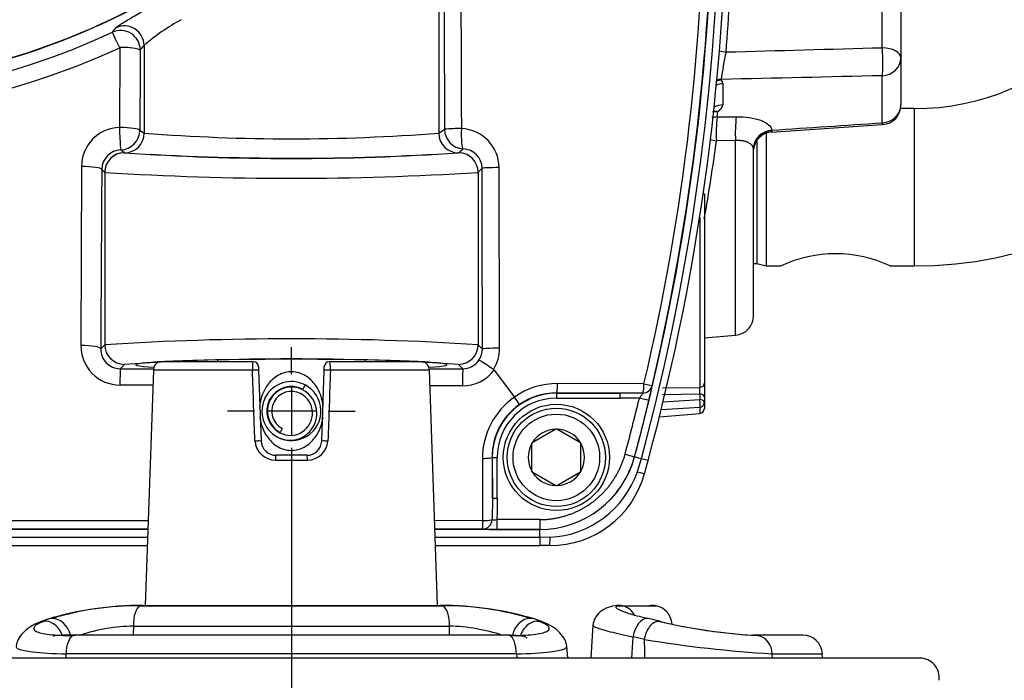
# Paper-space layout 'Sheet1' of a CAD drawing. Units: millimetres. Extents: x 0 to 210, y -3 to 297.
# Drawn here: x 155 to 165, y 201 to 208 of the extents above; entities that cross this region are included whole.
import ezdxf
from ezdxf import colors
from ezdxf.entities.mleader import LeaderData, LeaderLine
from ezdxf.enums import TextEntityAlignment as Align
from ezdxf.lldxf.tags import DXFTag
from ezdxf.math import Vec2, Vec3

# ---------------------------------------------------------------- set-up
doc = ezdxf.new("R2010")
doc.units = ezdxf.units.MM
for name, color, linetype in [('A800N0BA00', 7, 'Continuous'), ('Default', 7, 'Continuous'), ('DV1_Default', 7, 'Continuous')]:
    doc.layers.add(name, color=color, linetype=linetype)
doc.styles.add('SEACAD_Arial', font='arial.ttf')
tags = doc.linetypes.add('CENTER2', pattern=[28.575, 19.05, -3.175, 3.175, -3.175]).pattern_tags.tags
tags[10:11] = [DXFTag(74, 4), DXFTag(75, 0), DXFTag(340, '0'), DXFTag(46, 0.0), DXFTag(50, 0.0), DXFTag(44, 0.0), DXFTag(45, 0.0)]
tags[8:9] = [DXFTag(74, 4), DXFTag(75, 0), DXFTag(340, '0'), DXFTag(46, 0.0), DXFTag(50, 0.0), DXFTag(44, 0.0), DXFTag(45, 0.0)]
tags[6:7] = [DXFTag(74, 4), DXFTag(75, 0), DXFTag(340, '0'), DXFTag(46, 0.0), DXFTag(50, 0.0), DXFTag(44, 0.0), DXFTag(45, 0.0)]
tags[4:5] = [DXFTag(74, 4), DXFTag(75, 0), DXFTag(340, '0'), DXFTag(46, 0.0), DXFTag(50, 0.0), DXFTag(44, 0.0), DXFTag(45, 0.0)]
doc.dimstyles.new('ISO-InstDr', dxfattribs={"dimtxt": 2.24, "dimasz": 3.136, "dimexe": 1.12, "dimexo": 1.12, "dimgap": 0.56, "dimtad": 1, "dimdec": 0, "dimlfac": 10, "dimzin": 0, "dimdsep": 46, "dimtxsty": 'SEACAD_Arial', "dimblk1": '_SE_FILLED', "dimblk2": '_SE_FILLED', "dimsah": 1, "dimcen": 1.12, "dimadec": 0, "dimazin": 0, "dimtfac": 0.5, "dimtofl": 0, "dimtmove": 0, "dimatfit": 3, "dimfxl": 1, "dimtzin": 0, "dimarcsym": 0})

# ---------------------------------------------------------------- blocks, each defined once
blk = doc.blocks.new('SE2')
at = {"layer": 'A800N0BA00', "color": 7, "linetype": 'Continuous'}
for p, q in [((159.413, 214.129), (159.413, 206.879)), ((163.925, 207.747), (163.925, 208.686)), ((164.115, 208.515), (164.115, 207.644)), ((156.169, 207.748), (156.166, 206.935)), ((156.417, 207.77), (156.417, 206.878)), ((164.115, 207.644), (164.115, 207.165)), ((162.286, 207.42), (162.287, 207.425)), ((163.925, 206.984), (163.925, 207.463)), ((162.304, 207.38), (162.304, 207.166)), ((164.25, 207.128), (164.112, 207.128)), ((164.25, 207.128), (164.25, 205.528)), ((162.245, 207.043), (162.252, 207.099)), ((162.245, 207.043), (162.439, 207.046)), ((156.373, 206.908), (156.417, 206.878)), ((159.413, 206.879), (159.472, 206.918)), ((162.794, 206.89), (163.928, 206.965)), ((162.432, 206.804), (162.238, 206.802)), ((162.432, 204.823), (162.432, 206.804)), ((162.65, 206.808), (162.65, 205.553)), ((162.743, 206.879), (162.743, 205.528)), ((162.615, 205.023), (162.615, 206.715)), ((156.215, 206.68), (156.217, 206.679)), ((156.217, 206.679), (156.217, 206.679)), ((159.613, 206.679), (159.614, 206.679)), ((159.614, 206.679), (159.615, 206.68)), ((155.78, 206.539), (155.774, 204.719)), ((160.032, 204.692), (160.027, 206.528)), ((156.015, 206.48), (156.016, 206.479)), ((156.016, 206.479), (156.016, 204.727)), ((159.814, 206.479), (159.815, 206.48)), ((159.814, 206.479), (159.814, 204.727)), ((162.115, 206.263), (162.115, 204.335)), ((162.068, 206.022), (162.068, 204.294)), ((162.615, 205.553), (162.65, 205.553)), ((162.65, 205.553), (162.743, 205.528)), ((162.743, 205.528), (162.898, 205.528)), ((164.002, 205.528), (164.25, 205.528)), ((162.115, 204.796), (162.432, 204.823)), ((156.016, 204.727), (155.976, 204.687)), ((159.858, 204.684), (159.814, 204.727)), ((162.115, 204.7), (162.115, 204.657)), ((156.173, 204.484), (156.216, 204.527)), ((157.524, 204.553), (156.565, 204.553)), ((157.165, 204.573), (157.165, 204.553)), ((157.524, 204.553), (157.531, 204.553)), ((157.581, 204.505), (157.582, 204.468)), ((158.248, 204.468), (158.249, 204.505)), ((158.299, 204.553), (158.306, 204.553)), ((159.265, 204.553), (158.306, 204.553)), ((158.665, 204.553), (158.665, 204.573)), ((159.614, 204.528), (159.658, 204.483)), ((156.512, 204.468), (156.429, 202.076)), ((157.518, 204.468), (156.512, 204.468)), ((157.582, 204.468), (157.608, 203.748)), ((158.223, 203.748), (158.248, 204.468)), ((159.318, 204.468), (158.312, 204.468)), ((159.402, 202.076), (159.318, 204.468)), ((159.971, 204.478), (159.97, 204.476)), ((159.97, 204.476), (159.976, 204.47)), ((159.976, 204.47), (160.183, 204.194)), ((156.507, 204.316), (156.172, 204.317)), ((158.055, 204.318), (158.032, 204.274)), ((159.655, 204.309), (159.324, 204.31)), ((161.5, 204.329), (160.623, 204.333)), ((162.115, 204.335), (162.115, 204.198)), ((161.259, 204.234), (160.61, 204.237)), ((160.61, 204.234), (160.61, 204.237)), ((160.61, 204.234), (160.61, 204.184)), ((160.61, 204.234), (161.259, 204.234)), ((161.49, 204.236), (161.259, 204.234)), ((161.259, 204.184), (161.259, 204.234)), ((161.691, 204.288), (162.068, 204.294)), ((162.068, 204.226), (161.691, 204.219)), ((162.068, 204.226), (162.068, 204.17)), ((162.115, 204.198), (162.115, 204.142)), ((160.184, 204.194), (160.183, 204.194)), ((160.61, 204.184), (161.259, 204.184)), ((161.456, 204.186), (161.553, 204.163)), ((161.696, 204.147), (162.068, 204.17)), ((162.115, 204.142), (162.115, 204.079)), ((161.659, 203.996), (162.068, 204.029)), ((161.659, 203.996), (162.069, 204.029)), ((161.677, 204.069), (162.068, 204.092)), ((162.068, 204.092), (162.068, 204.029)), ((157.822, 203.876), (157.801, 203.836)), ((160.605, 203.868), (160.365, 203.729)), ((160.605, 203.868), (160.61, 203.871)), ((160.61, 203.871), (160.615, 203.868)), ((160.855, 203.729), (160.615, 203.868)), ((160.36, 203.727), (160.365, 203.729)), ((160.36, 203.721), (160.36, 203.727)), ((160.36, 203.443), (160.36, 203.721)), ((160.855, 203.729), (160.86, 203.727)), ((160.86, 203.727), (160.86, 203.721)), ((160.86, 203.443), (160.86, 203.721)), ((158.073, 203.603), (157.758, 203.603)), ((161.309, 203.614), (161.405, 203.588)), ((157.752, 203.555), (158.079, 203.555)), ((159.857, 203.568), (159.86, 202.939)), ((159.956, 203.582), (159.959, 203.168)), ((159.959, 203.582), (159.956, 203.582)), ((159.959, 203.582), (160.008, 203.582)), ((159.959, 203.168), (159.959, 203.582)), ((160.008, 203.168), (160.008, 203.582)), ((161.405, 203.588), (161.406, 203.588)), ((161.474, 203.569), (161.406, 203.588)), ((161.474, 203.569), (161.433, 203.436)), ((161.543, 203.551), (161.474, 203.569)), ((160.36, 203.438), (160.36, 203.443)), ((160.365, 203.435), (160.36, 203.438)), ((160.365, 203.435), (160.605, 203.296)), ((160.615, 203.296), (160.855, 203.435)), ((160.86, 203.438), (160.855, 203.435)), ((160.86, 203.443), (160.86, 203.438)), ((160.61, 203.294), (160.605, 203.296)), ((160.615, 203.296), (160.61, 203.294)), ((159.959, 203.168), (159.957, 202.95)), ((159.959, 203.168), (160.008, 203.168)), ((156.459, 202.937), (147.489, 202.938)), ((159.86, 202.939), (159.372, 202.938)), ((159.86, 202.939), (159.86, 202.853)), ((160.005, 202.949), (160.005, 202.85)), ((160.441, 202.949), (160.005, 202.949)), ((160.441, 202.949), (160.441, 202.85)), ((156.456, 202.849), (147.486, 202.849)), ((159.86, 202.853), (159.375, 202.853)), ((160.441, 202.849), (159.375, 202.849)), ((160.005, 202.85), (160.441, 202.85)), ((160.441, 202.849), (160.441, 202.85)), ((160.441, 202.767), (160.441, 202.849)), ((156.453, 202.767), (147.486, 202.767)), ((160.441, 202.767), (159.378, 202.767)), ((160.545, 202.77), (160.441, 202.767)), ((160.441, 202.767), (160.441, 202.685)), ((147.486, 202.685), (156.45, 202.685)), ((159.38, 202.685), (160.441, 202.685)), ((160.544, 202.685), (160.441, 202.685)), ((161.284, 202.074), (161.625, 202.072)), ((155.436, 201.937), (155.361, 201.909)), ((155.436, 201.937), (155.361, 201.909)), ((160.47, 201.91), (160.394, 201.937)), ((160.47, 201.91), (160.394, 201.937)), ((161.659, 201.916), (161.543, 201.943)), ((156.308, 201.867), (156.306, 201.775)), ((160.982, 201.876), (160.96, 201.541)), ((160.12, 201.775), (155.711, 201.775)), ((161.376, 201.541), (161.39, 201.759)), ((161.506, 201.732), (161.39, 201.759)), ((163.116, 201.775), (162.625, 201.775)), ((160.726, 201.541), (160.716, 201.665)), ((160.726, 201.541), (160.716, 201.665)), ((164.305, 201.541), (151.525, 201.54)), ((160.204, 201.585), (155.626, 201.585)), ((162.806, 201.585), (163.315, 201.585)), ((163.318, 201.541), (163.315, 201.585))]:
    blk.add_line(p, q, dxfattribs=at)
for radius in [0.54, 0.5, 0.44]:
    blk.add_circle((160.61, 203.582), radius, dxfattribs=at)
for centre, radius, start, end in [((139.248, 209.577), 22.952, 344.874, 15.3632), ((139.248, 209.577), 23.024, 344.874, 15.3632), ((139.248, 209.577), 23.095, 344.874, 15.3632), ((139.289, 209.585), 22.825, 346.6884, 13.4196), ((139.247, 209.577), 22.949, 346.7318, 13.4145), ((1782.082, 210.762), 1622.615, 179.879737, 180.135739), ((1135.326, 211.782), 975.694, 179.86039, 180.285211), ((164.25, 209.628), 2.5, 270, 0), ((164.25, 209.628), 4.1, 270, 0), ((141.001, 209.422), 21.404, 355.3944, 358.3408), ((152.922, 214.715), 7.391, 240.8763, 299.1268), ((152.922, 214.715), 7.388, 240.8763, 299.1268), ((152.922, 214.709), 7.507, 240.8564, 294.9938), ((157.78, 206.204), 2.076, 118.3289, 131.0422), ((152.925, 214.788), 7.752, 241.1245, 294.7399), ((156.216, 207.239), 0.511, 71.4717, 95.301), ((165.375, 207.021), 3.115, 167.3469, 172.5575), ((162.284, 207.237), 0.188, 89.2106, 104.3535), ((162.302, 207.202), 0.219, 94.153, 106.9677), ((162.321, 207.212), 0.211, 99.4761, 113.1328), ((163.915, 207.165), 0.2, 273.7671, 0), ((162.242, 206.856), 0.187, 89.0608, 105.6065), ((163.597, 206.883), 1.361, 173.2615, 183.4289), ((163.791, 206.886), 1.361, 173.2491, 183.4542), ((156.178, 206.538), 0.398, 91.7472, 179.7274), ((159.614, 205.596), 1.329, 88.6637, 96.1013), ((159.628, 206.526), 0.399, 0.2685, 87.634), ((162.787, 206.904), 0.0163, 354.8879, 19.5374), ((156.217, 206.879), 0.2, 270.1494, 359.8973), ((157.915, 226.08), 19.259, 265.5407, 274.4624), ((159.613, 206.879), 0.2, 180.1036, 269.8558), ((143.771, 209.268), 18.631, 349.927, 352.3944), ((162.815, 206.689), 0.202, 93.934, 173.2652), ((156.187, 206.507), 0.201, 91.9684, 179.1547), ((159.657, 206.52), 0.198, 0.2663, 88.4019), ((162.561, 206.714), 0.0542, 0.9199, 10.0357), ((156.216, 206.479), 0.2, 90.0857, 179.9174), ((157.918, 232.861), 26.237, 266.281, 273.7037), ((157.914, 231.402), 24.781, 266.0734, 273.9298), ((159.614, 206.479), 0.2, 0.0842, 89.9189), ((157.914, 236.647), 30.227, 266.4, 273.6032), ((163.45, 204.35), 1.302, 64.7968, 115.2031), ((162.415, 205.023), 0.2, 275, 0), ((156.174, 204.717), 0.4, 179.6595, 269.6883), ((157.916, 174.56), 30.227, 86.4, 93.6032), ((156.216, 204.728), 0.2, 180.0857, 269.9174), ((159.614, 204.728), 0.2, 270.0842, 359.9189), ((156.174, 204.682), 0.198, 178.7663, 269.8498), ((159.66, 204.683), 0.198, 325.4437, 0.2925), ((159.633, 204.691), 0.4, 327.6757, 0.0919), ((157.916, 178.427), 26.156, 86.2773, 93.7258), ((156.612, 204.465), 0.1, 118.0217, 178.0016), ((157.901, 204.484), 0.383, 169.6914, 182.4173), ((157.531, 204.503), 0.05, 2.0016, 90.0016), ((158.299, 204.503), 0.05, 90.0016, 178.0016), ((157.929, 204.484), 0.383, 357.5852, 10.3124), ((159.218, 204.465), 0.1, 2.0016, 61.9814), ((159.659, 204.68), 0.197, 269.8091, 326.1226), ((158.884, 202.945), 1.877, 54.659, 59.9881), ((162.315, 204.345), 2.66, 177.0171, 180.7703), ((159.655, 204.709), 0.4, 270.0188, 323.4209), ((157.915, 204.053), 0.3, 62.1788, 242.1788), ((157.915, 204.053), 0.25, 62.1788, 242.1788), ((157.915, 204.053), 0.245, 62.1788, 242.1788), ((157.915, 204.053), 0.3, 242.1788, 62.1788), ((160.62, 203.578), 0.755, 89.7687, 125.34), ((159.769, 204.617), 1.841, 345.711, 350.386), ((157.915, 204.053), 0.2, 62.1788, 242.1788), ((157.902, 204.029), 0.272, 242.1788, 62.1788), ((157.904, 204.031), 0.225, 242.1788, 62.1788), ((160.61, 203.582), 0.652, 90.0016, 180.0016), ((160.607, 203.583), 0.654, 89.6995, 124.7993), ((161.186, 204.408), 0.349, 320.593, 330.4593), ((161.642, 204.26), 0.428, 355.3971, 4.5993), ((160.615, 203.57), 0.758, 124.6787, 180.1649), ((160.61, 203.586), 0.653, 125.1262, 180.3196), ((160.61, 203.582), 0.602, 90.0016, 180.0016), ((158.747, 203.159), 1.771, 32.8715, 35.7488), ((139.248, 209.577), 22.852, 344.8745, 346.3558), ((139.248, 209.577), 22.952, 344.8745, 346.3558), ((162.065, 204.079), 0.05, 274.577, 0), ((160.61, 203.582), 0.286, 90.9432, 149.0599), ((160.61, 203.582), 0.286, 30.9432, 89.0599), ((157.749, 203.759), 0.204, 183.1466, 270.902), ((157.758, 203.753), 0.15, 182.0016, 270.0016), ((158.073, 203.753), 0.15, 270.0016, 358.0016), ((158.082, 203.759), 0.204, 269.1519, 356.8058), ((160.61, 203.582), 0.286, 150.9432, 209.0599), ((160.61, 203.582), 0.286, 330.9432, 29.0599), ((160.441, 203.849), 0.999, 270.0043, 344.8718), ((160.441, 203.848), 0.999, 269.9812, 344.8893), ((139.249, 209.577), 23.095, 344.535, 344.874), ((160.61, 203.582), 0.286, 210.9432, 269.0599), ((160.544, 203.685), 1, 270.0016, 344.535), ((160.497, 203.76), 0.991, 272.7882, 340.9461), ((160.61, 203.582), 0.286, 270.9432, 329.0599), ((159.873, 203.241), 0.302, 267.4775, 286.0611), ((159.984, 203.146), 0.198, 261.9628, 276.0552), ((159.981, 204.642), 1.793, 266.1227, 270.7718), ((156.394, 198.736), 3.341, 89.8936, 106.7347), ((156.355, 199.054), 3.02, 89.6022, 106.7945), ((157.891, 1094.199), 892.127, 269.902701, 270.100407), ((157.892, 1073.981), 871.906, 269.901981, 270.101127), ((159.437, 198.736), 3.341, 73.2685, 90.1094), ((159.458, 198.929), 3.145, 73.5525, 90.0569), ((161.587, 201.875), 0.201, 78.888, 99.4406), ((161.587, 201.876), 0.2, 3.1767, 78.8587), ((162.993, 207.664), 5.903, 256.7998, 266.7659), ((162.943, 207.297), 5.533, 256.7044, 266.5281), ((156.338, 200.086), 1.781, 90.9816, 108.6777), ((157.888, 1186.581), 984.715, 269.908032, 270.095119), ((159.481, 200.029), 1.838, 71.5653, 88.6937), ((163.581, 214.306), 12.745, 260.6275, 266.5123), ((162.611, 201.583), 0.195, 0.8251, 75.4654), ((163.116, 201.575), 0.2, 3.0016, 90.0016), ((164.305, 201.341), 0.2, 352.8234, 90.0016)]:
    blk.add_arc(centre, radius, start, end, dxfattribs=at)
for centre, major_axis, ratio, start_param, end_param in [((127.748, 1394.056), (24.237, -1188.679), 0.054592, 0.064127, 0.064722), ((156.178, 207.723), (0.154, -0.128), 0.996663, 0.696069, 2.69978), ((156.178, 207.723), (-0.084, 0.181), 0.007236, 4.843422, 6.248278), ((156.217, 207.77), (-0.154, 0.127), 0.996627, 3.8331, 5.843958), ((141.279, 214.714), (17.773, 0), 0.745656, -0.555694, -0.551528), ((162.347, 207.8), (0.199, -0.015), 0.485823, 4.346962, 4.697128), ((163.915, 207.644), (0.2, 0), 0.514356, 0, 1.518436), ((163.915, 207.644), (-0.005, 0.2), 0.074629, 3.578588, 5.250269), ((163.915, 207.644), (-0.2, 0), 0.906308, 1.623156, 3.141593), ((162.043, 207.368), (-0.261, -0.015), 0.422039, 3.115476, 3.491573), ((118.038, -129.184), (791.253, 45.769), 0.422131, 1.488374, 1.490448), ((162.315, 207.199), (-0.2, 0), 0.906308, 4.764749, 5.109048), ((162.315, 206.985), (-0.2, 0), 0.906308, 4.764749, 5.23545), ((162.054, 207.155), (0.25, 0.014), 0.422039, 5.596717, 6.258427), ((163.915, 207.165), (0.2, 0), 0.906308, 4.764749, 6.283185), ((156.173, 206.908), (0.2, -0.001), 0.135433, 0.052847, 1.607722), ((156.173, 206.908), (0.007, -0.2), 0.03129, 4.57514, 6.24644), ((156.173, 206.908), (-0.111, -0.166), 0.998023, 0.623906, 2.157652), ((159.672, 206.918), (0.111, -0.166), 0.998023, 4.125534, 5.646982), ((159.672, 206.918), (-0.008, -0.2), 0.138629, 4.682392, 6.245469), ((162.813, 206.728), (-0.196, -0.042), 0.90463, 4.572573, 6.078155), ((162.815, 206.715), (-0.2, 0), 0.941034, 4.76862, 6.283185), ((163.915, 207.165), (-0.013, 0.2), 0.017152, -3.577355, -3.16092), ((162.255, 206.862), (0.199, -0.023), 0.309067, 4.346175, 4.660948), ((156.217, 206.879), (0.995, -0.815), 0.120929, -1.508719, -1.473494), ((159.614, 206.879), (-0.995, -0.815), 0.120929, 1.473494, 1.521017), ((156.215, 206.48), (0.141, 0.141), 0.998783, 0.786007, 2.355586), ((159.615, 206.48), (0.141, -0.141), 0.998783, 0.786007, 2.355586), ((155.786, 206.51), (0.2, -0.001), 0.14638, 0.035287, 1.600128), ((156.017, 206.879), (0.773, -0.875), 0.234803, -1.349932, -1.312811), ((159.813, 206.879), (-0.773, -0.875), 0.234803, 1.312811, 1.36324), ((160.055, 206.521), (-0.2, 0), 0.03514, 4.851338, 6.248257), ((162.065, 206.263), (-0.05, 0), 0.031192, 2.484816, 3.141593), ((155.776, 204.687), (0.2, -0.001), 0.161689, 0.035372, 1.581349), ((160.058, 204.684), (-0.2, 0), 0.041819, 4.838433, 6.248248), ((157.915, 204.524), (1.583, 0), 0.034928, -0.488975, 3.630568), ((156.173, 204.285), (0, 0.2), 0.00786, 0.034908, 1.408952), ((157.532, 204.466), (0.05, 0.0017), 0.046626, 0, 1.855924), ((129.746, 175.659), (-20.213, 589.417), 0.048791, -1.524796, -1.523573), ((158.298, 204.466), (-0.05, 0.0017), 0.046626, 4.427261, 6.283185), ((186.118, 175.628), (20.191, 589.758), 0.048819, 1.523546, 1.524769), ((161.487, 204.333), (0.0995, -0.0095), 0.968591, 4.834516, 6.142369), ((161.487, 204.333), (0.0973, -0.023), 0.000548, -1.427522, -0.034907), ((162.065, 204.335), (-0.05, 0), 0.816938, 1.640609, 3.141593), ((162.065, 204.198), (-0.05, 0), 0.5596, 3.141593, 4.642576), ((162.065, 204.142), (-0.05, 0), 0.5596, 3.141593, 4.642576), ((162.065, 204.142), (-0.003, 0.0499), 0.123557, 3.225216, 5.298446), ((162.065, 204.142), (-0.05, 0), 0.996542, 1.640609, 3.141593), ((162.065, 204.079), (-0.05, 0), 0.996542, 1.640609, 3.141593), ((162.065, 204.079), (-0.004, 0.0498), 0.117365, 3.058033, 3.141593), ((157.558, 203.746), (0.05, 0.0017), 0.045464, 0, 1.831634), ((158.273, 203.746), (-0.05, 0.0017), 0.045464, 4.451551, 6.283185), ((157.758, 203.553), (0, 0.05), 0.113833, 0, 1.53589), ((158.073, 203.553), (0, 0.05), 0.113833, 4.747296, 6.283185), ((161.411, 203.445), (0.0964, -0.0267), 0.03094, 4.95596, 6.283185), ((159.86, 202.953), (0.0137, 0.0991), 0.96924, 3.283871, 4.814974), ((160.544, 202.785), (0, -0.1), 0.015163, 0, 1.415234), ((156.392, 201.877), (0, -0.2), 0.423254, 3.336839, 4.765522), ((156.392, 201.877), (0, -0.2), 0.423254, 3.047501, 3.336839), ((159.438, 201.877), (0, -0.2), 0.423254, 2.946346, 3.234963), ((159.438, 201.877), (0, -0.2), 0.423254, 1.517663, 2.946346), ((161.248, 201.877), (-0.001, -0.2), 0.90601, 2.950662, 3.372575), ((161.248, 201.877), (-0.001, -0.2), 0.90601, 2.072906, 2.950662), ((155.504, 201.748), (0.068, -0.188), 0.82201, 2.856206, 3.141593), ((155.504, 201.748), (0.068, -0.188), 0.82201, 1.413001, 2.856206), ((160.326, 201.749), (0.068, 0.188), 0.82201, 0.285387, 1.739628), ((160.326, 201.749), (-0.068, -0.188), 0.82201, 3.141593, 3.42698), ((161.497, 201.749), (-0.046, -0.195), 0.535686, 3.269735, 4.784291), ((161.497, 201.749), (-0.046, -0.195), 0.535686, 3.141593, 3.269735), ((-847.773, 130.471), (93.43, 1230.13), 0.817247, -1.451109, -1.450954)]:
    blk.add_ellipse(centre, major_axis=major_axis, ratio=ratio, start_param=start_param, end_param=end_param, dxfattribs=at)
for points, degree, knots in [([(156.132, 207.951), (156.132, 207.952), (156.134, 207.953), (156.137, 207.956), (156.141, 207.959), (156.145, 207.963), (156.15, 207.967), (156.157, 207.971), (156.163, 207.976), (156.178, 207.986), (156.206, 208.004), (156.255, 208.033), (156.314, 208.068), (156.371, 208.101), (156.422, 208.131), (156.462, 208.155), (156.504, 208.18), (156.534, 208.198), (156.549, 208.207)], 3, [0, 0, 0, 0, 0.031228, 0.062443, 0.093663, 0.124904, 0.156183, 0.187516, 0.218921, 0.250414, 0.375092, 0.499797, 0.623992, 0.748838, 0.811356, 0.873977, 0.936819, 1, 1, 1, 1]), ([(162.201, 207.101), (162.205, 207.102), (162.215, 207.102), (162.232, 207.102), (162.245, 207.1), (162.252, 207.099)], 3, [0.7899733, 0.7899733, 0.7899733, 0.7899733, 0.8385092, 0.9251328, 1, 1, 1, 1]), ([(162.439, 207.046), (162.533, 207.047), (162.711, 207.02), (162.794, 206.949), (162.803, 206.909)], 3, [0, 0, 0, 0, 0.5, 1, 1, 1, 1]), ([(162.804, 206.903), (162.803, 206.901), (162.803, 206.898), (162.803, 206.895), (162.802, 206.892), (162.802, 206.891), (162.802, 206.891), (162.802, 206.891), (162.802, 206.891)], 3, [0, 0, 0, 0, 0.0516524, 0.1033046, 0.1548127, 0.2060334, 0.2568262, 0.2630821, 0.2630821, 0.2630821, 0.2630821]), ([(162.614, 206.723), (162.613, 206.726), (162.612, 206.731), (162.609, 206.739), (162.606, 206.746), (162.601, 206.753), (162.594, 206.76), (162.587, 206.766), (162.579, 206.772), (162.57, 206.778), (162.56, 206.783), (162.549, 206.788), (162.536, 206.792), (162.524, 206.796), (162.51, 206.799), (162.495, 206.801), (162.48, 206.803), (162.465, 206.804), (162.449, 206.804), (162.438, 206.804), (162.432, 206.804)], 3, [0, 0, 0, 0, 0.053028, 0.10627, 0.15974, 0.213449, 0.267412, 0.321643, 0.376159, 0.430975, 0.48611, 0.541583, 0.597413, 0.65362, 0.710227, 0.767253, 0.824722, 0.882655, 0.941074, 1, 1, 1, 1]), ([(158.16, 204.316), (158.132, 204.355), (158.098, 204.388), (158.017, 204.437), (157.97, 204.452), (157.873, 204.454), (157.825, 204.441), (157.742, 204.395), (157.706, 204.363), (157.628, 204.26), (157.598, 204.178), (157.591, 204.094)], 3, [0, 0, 0, 0, 0.0625, 0.0625, 0.125, 0.125, 0.1875, 0.1875, 0.25, 0.25, 0.3598704, 0.3598704, 0.3598704, 0.3598704]), ([(160.61, 204.237), (160.613, 204.237), (160.62, 204.258), (160.623, 204.311), (160.623, 204.333)], 3, [0, 0, 0, 0, 0.500533, 1, 1, 1, 1]), ([(161.49, 204.236), (161.492, 204.24), (161.498, 204.262), (161.5, 204.307), (161.5, 204.329)], 3, [0, 0, 0, 0, 0.406011, 1, 1, 1, 1]), ([(157.593, 203.991), (157.603, 203.918), (157.628, 203.849), (157.698, 203.752), (157.732, 203.718), (157.813, 203.669), (157.861, 203.654), (157.956, 203.652), (158.005, 203.665), (158.088, 203.71), (158.124, 203.743), (158.198, 203.84), (158.227, 203.914), (158.237, 203.99)], 3, [0.4045636, 0.4045636, 0.4045636, 0.4045636, 0.5, 0.5, 0.5625, 0.5625, 0.625, 0.625, 0.6875, 0.6875, 0.75, 0.75, 0.8502976, 0.8502976, 0.8502976, 0.8502976]), ([(160.441, 202.949), (160.589, 202.949), (160.729, 202.997), (160.87, 203.045), (160.987, 203.134), (161.104, 203.224), (161.187, 203.348), (161.27, 203.472), (161.309, 203.614)], 2, [0, 0, 0, 0.25, 0.25, 0.5, 0.5, 0.75, 0.75, 1, 1, 1]), ([(159.956, 203.582), (159.956, 203.579), (159.934, 203.571), (159.88, 203.568), (159.857, 203.568)], 3, [0, 0, 0, 0, 0.496879, 1, 1, 1, 1]), ([(161.233, 202.077), (161.197, 202.072), (161.134, 202.062), (161.051, 202.013), (160.997, 201.946), (160.987, 201.903), (160.982, 201.877)], 3, [0, 0, 0, 0, 0.241905, 0.495722, 0.751293, 1, 1, 1, 1]), ([(155.357, 201.908), (155.32, 201.892), (155.257, 201.863), (155.181, 201.8), (155.129, 201.73), (155.119, 201.688), (155.114, 201.664)], 3, [0, 0, 0, 0, 0.240624, 0.489473, 0.74378, 1, 1, 1, 1]), ([(155.407, 201.917), (155.353, 201.898), (155.317, 201.879), (155.286, 201.843), (155.291, 201.827), (155.344, 201.8), (155.391, 201.789), (155.521, 201.775), (155.602, 201.771), (155.694, 201.771)], 3, [0, 0, 0, 0, 0.25, 0.25, 0.5, 0.5, 0.75, 0.75, 1, 1, 1, 1]), ([(155.585, 201.773), (155.582, 201.782), (155.57, 201.812), (155.537, 201.86), (155.476, 201.907), (155.43, 201.918), (155.407, 201.917)], 3, [0.2082809, 0.2082809, 0.2082809, 0.2082809, 0.2934335, 0.5030288, 0.7126241, 1, 1, 1, 1]), ([(160.136, 201.771), (160.229, 201.771), (160.31, 201.775), (160.439, 201.789), (160.487, 201.8), (160.54, 201.827), (160.545, 201.843), (160.514, 201.879), (160.478, 201.898), (160.423, 201.918)], 3, [0, 0, 0, 0, 0.25, 0.25, 0.5, 0.5, 0.75, 0.75, 1, 1, 1, 1]), ([(160.423, 201.918), (160.4, 201.918), (160.355, 201.907), (160.293, 201.86), (160.259, 201.81), (160.247, 201.777), (160.243, 201.766)], 3, [0, 0, 0, 0, 0.2873756, 0.496971, 0.7065664, 0.8168488, 0.8168488, 0.8168488, 0.8168488]), ([(160.716, 201.664), (160.711, 201.689), (160.701, 201.73), (160.65, 201.8), (160.573, 201.863), (160.51, 201.892), (160.474, 201.908)], 3, [0, 0, 0, 0, 0.256281, 0.510668, 0.759519, 1, 1, 1, 1]), ([(161.506, 201.732), (161.511, 201.757), (161.518, 201.781), (161.537, 201.826), (161.549, 201.847), (161.574, 201.881), (161.588, 201.894), (161.617, 201.913), (161.632, 201.918), (161.645, 201.918)], 3, [0, 0, 0, 0, 0.25, 0.25, 0.5, 0.5, 0.75, 0.75, 1, 1, 1, 1]), ([(160.983, 201.879), (160.978, 201.873), (161.002, 201.854), (161.143, 201.811), (161.3, 201.777), (161.39, 201.759)], 3, [0.2685229, 0.2685229, 0.2685229, 0.2685229, 0.5, 0.75, 1, 1, 1, 1]), ([(155.719, 201.774), (155.678, 201.774), (155.614, 201.773), (155.542, 201.773), (155.507, 201.77), (155.497, 201.764), (155.494, 201.761)], 3, [0, 0, 0, 0, 0.1839019, 0.34636, 0.4897205, 0.5794309, 0.5794309, 0.5794309, 0.5794309]), ([(155.626, 201.585), (155.627, 201.626), (155.641, 201.717), (155.677, 201.764), (155.694, 201.771)], 3, [0, 0, 0, 0, 0.503036, 1, 1, 1, 1]), ([(160.313, 201.744), (160.307, 201.751), (160.284, 201.762), (160.22, 201.77), (160.154, 201.773), (160.112, 201.774)], 3, [0.4329311, 0.4329311, 0.4329311, 0.4329311, 0.5956861, 0.7803723, 1, 1, 1, 1]), ([(160.204, 201.585), (160.203, 201.629), (160.196, 201.672), (160.172, 201.739), (160.155, 201.763), (160.136, 201.771)], 3, [0, 0, 0, 0, 0.5, 0.5, 1, 1, 1, 1]), ([(155.114, 201.664), (155.112, 201.653), (155.134, 201.63), (155.285, 201.599), (155.489, 201.587), (155.626, 201.585)], 3, [0.3274631, 0.3274631, 0.3274631, 0.3274631, 0.5, 0.7083333, 1, 1, 1, 1]), ([(160.204, 201.585), (160.342, 201.587), (160.545, 201.599), (160.696, 201.63), (160.719, 201.653), (160.716, 201.664)], 3, [0, 0, 0, 0, 0.2916667, 0.5, 0.6727277, 0.6727277, 0.6727277, 0.6727277])]:
    blk.add_open_spline(points, degree=degree, knots=knots, dxfattribs=at)
for points, degree in [([(156.378, 207.723), (156.376, 207.451), (156.375, 207.18), (156.373, 206.908)], 3), ([(162.336, 207.704), (162.866, 207.718), (163.396, 207.733), (163.925, 207.747)], 3), ([(162.201, 207.095), (162.217, 207.098), (162.234, 207.1), (162.252, 207.099)], 3), ([(162.803, 206.909), (163.177, 206.934), (163.551, 206.959), (163.925, 206.984)], 3), ([(155.986, 206.51), (155.983, 205.902), (155.979, 205.294), (155.976, 204.687)], 3), ([(159.858, 204.684), (159.857, 205.296), (159.856, 205.909), (159.855, 206.521)], 3), ([(156.173, 204.484), (156.287, 204.484), (156.402, 204.484), (156.516, 204.484)], 3), ([(159.314, 204.483), (159.429, 204.483), (159.544, 204.483), (159.658, 204.483)], 3), ([(158.238, 204.101), (158.231, 204.178), (158.204, 204.253), (158.16, 204.316)], 3), ([(161.456, 204.186), (161.39, 204.185), (161.324, 204.184), (161.259, 204.184)], 3), ([(160.008, 203.168), (160.008, 203.095), (160.007, 203.022), (160.005, 202.949)], 3), ([(156.456, 202.853), (153.467, 202.853), (150.478, 202.853), (147.489, 202.853)], 3), ([(161.53, 201.945), (161.459, 201.961), (161.338, 201.994), (161.227, 202.037), (161.203, 202.067), (161.247, 202.074), (161.284, 202.074)], 3), ([(155.357, 201.908), (155.373, 201.914), (155.39, 201.917), (155.407, 201.917)], 3), ([(160.423, 201.918), (160.441, 201.918), (160.458, 201.914), (160.474, 201.908)], 3), ([(161.645, 201.918), (161.65, 201.918), (161.655, 201.917), (161.659, 201.916)], 3), ([(161.659, 201.916), (161.663, 201.915), (161.667, 201.914), (161.671, 201.912)], 3), ([(159.524, 201.775), (159.524, 201.821), (159.523, 201.867)], 2), ([(155.694, 201.771), (155.702, 201.775), (155.712, 201.776), (155.721, 201.773)], 3), ([(160.136, 201.771), (160.127, 201.775), (160.118, 201.776), (160.108, 201.773)], 3), ([(162.66, 201.771), (162.644, 201.775), (162.626, 201.776), (162.607, 201.774)], 3), ([(155.622, 201.54), (155.623, 201.555), (155.625, 201.57), (155.626, 201.585)], 3), ([(160.204, 201.585), (160.206, 201.57), (160.207, 201.555), (160.208, 201.541)], 3), ([(162.807, 201.541), (162.807, 201.556), (162.806, 201.57), (162.806, 201.585)], 3)]:
    blk.add_open_spline(points, degree=degree, dxfattribs=at)
at = {"layer": 'DV1_Default', "color": 7, "linetype": 'CENTER2'}
for p, q in [((157.915, 204.428), (157.915, 204.703)), ((157.915, 204.303), (157.915, 203.803)), ((157.54, 204.053), (157.265, 204.053)), ((158.165, 204.053), (157.665, 204.053)), ((158.29, 204.053), (158.565, 204.053)), ((157.915, 203.678), (157.915, 203.403))]:
    blk.add_line(p, q, dxfattribs=at)
blk = doc.blocks.new('DMBLK274')
at = {"layer": 'Default', "linetype": 'Continuous'}
for points in [[(149.781, 180.814), (152.917, 181.337), (149.781, 181.859)], [(161.051, 180.814), (161.051, 181.859), (157.915, 181.337)]]:
    blk.add_hatch(color=7, dxfattribs=at).paths.add_polyline_path(points)
at = {"layer": 'Default', "color": 7, "linetype": 'Continuous'}
for p, q in [((152.917, 207.657), (152.917, 180.217)), ((157.915, 203.404), (157.915, 180.217)), ((146.645, 181.337), (152.917, 181.337)), ((157.915, 181.337), (178.185, 181.337))]:
    blk.add_line(p, q, dxfattribs=at)
at = {"layer": 'Default', "color": 7, "linetype": 'Continuous', "style": 'SEACAD_Arial'}
for s, p in [('50', (168.002, 186.825)), ('(', (165.86, 184.137)), (')', (176.378, 184.137)), ('1.97"', (168.002, 184.137))]:
    blk.add_text(s, height=2.24, dxfattribs=at).set_placement(p, align=Align.TOP_LEFT)
blk = doc.blocks.new('_SE_FILLED')
at = {"color": 0}
blk.add_line((0, 0), (-1, 0), dxfattribs=at)
blk.add_solid([(0, 0), (-1, -0.1665), (-1, 0.1665), (0, 0)], dxfattribs=at)
blk = doc.blocks.new('DMBLK284')
at = {"layer": 'Default', "linetype": 'Continuous'}
for points in [[(179.123, 208.996), (178.601, 212.132), (178.078, 208.996)], [(179.123, 200.219), (178.078, 200.219), (178.601, 197.083)]]:
    blk.add_hatch(color=7, dxfattribs=at).paths.add_polyline_path(points)
at = {"layer": 'Default', "color": 7, "linetype": 'Continuous'}
for p, q in [((156.687, 212.132), (179.721, 212.132)), ((178.601, 212.132), (178.601, 197.083)), ((138.837, 197.083), (179.721, 197.083))]:
    blk.add_line(p, q, dxfattribs=at)
at = {"layer": 'Default', "color": 7, "linetype": 'Continuous', "style": 'SEACAD_Arial'}
for s, p in [(')', (175.801, 209.355)), ('5.92"', (175.801, 200.98)), ('150', (173.113, 200.98)), ('(', (175.801, 198.837))]:
    blk.add_text(s, height=2.24, rotation=90, dxfattribs=at).set_placement(p, align=Align.TOP_LEFT)

psp = doc.layouts.new('Sheet1')

# ---------------------------------------------------------------- block references
at = {"layer": 'Default'}
psp.add_blockref('SE2', (0, 0), dxfattribs=at)

# ---------------------------------------------------------------- dimensions: what is measured, and where the dimension line sits
at = {"layer": 'Default', "color": 7, "linetype": 'Continuous'}
dim = psp.add_linear_dim(base=(178.601, 197.083), p1=(152.917, 212.132), p2=(137.717, 197.083), angle=90, text='\\A1;<>', dimstyle='ISO-InstDr', override={"dimpost": '\\X'}, dxfattribs=at)
dim.commit()
dim.dimension.update_dxf_attribs({"geometry": 'DMBLK284', "text_midpoint": (178.601, 204.607), "dimtype": 160})
dim = psp.add_linear_dim(base=(157.915, 181.337), p1=(152.917, 212.132), p2=(157.915, 204.524), text='\\A1;<>', dimstyle='ISO-InstDr', override={"dimpost": '\\X'}, dxfattribs=at)
dim.commit()
dim.dimension.update_dxf_attribs({"geometry": 'DMBLK274', "text_midpoint": (165.076, 181.337), "dimtype": 160})

# ---------------------------------------------------------------- leaders
ml = psp.add_multileader_mtext('Standard', dxfattribs=at)
ml.set_content('{\\pxsm0.9;\\fArial|b0||i0||c0|p34;\\W1.;OIL FILLER PLUG\\P}', color=256)
ml.set_leader_properties()
ml.build(insert=Vec2(0, 0))
ml.multileader.update_dxf_attribs({"dogleg_length": 2.05, "arrow_head_size": 2})
ctx = ml.context
ctx.base_point, ctx.char_height, ctx.arrow_head_size, ctx.landing_gap_size = Vec3(162.594, 190.405), 2, 2, 0.7
ctx.text_align_type = 1
notes = []
notes.append((ctx, [(0, (1, 1, 0), (160.544, 190.405), (1, 0), 2.05, [(0, [(149.329, 205.443)], 0, [])])]))
ctx.mtext.insert, ctx.mtext.alignment = Vec3(174.699, 191.422), 2
for ctx, leaders in notes:
    for number, flags, end, landing, length, lines in leaders:
        leader = LeaderData()
        leader.index, (leader.has_last_leader_line, leader.has_dogleg_vector, leader.attachment_direction) = number, flags
        leader.last_leader_point, leader.dogleg_vector, leader.dogleg_length = Vec3(end), Vec3(landing), length
        for number, points, colour, breaks in lines:
            line = LeaderLine()
            line.index, line.vertices, line.color, line.breaks = number, Vec3.list(points), colors.encode_raw_color(colour), breaks
            leader.lines.append(line)
        ctx.leaders.append(leader)

doc.saveas('drawing.dxf')
